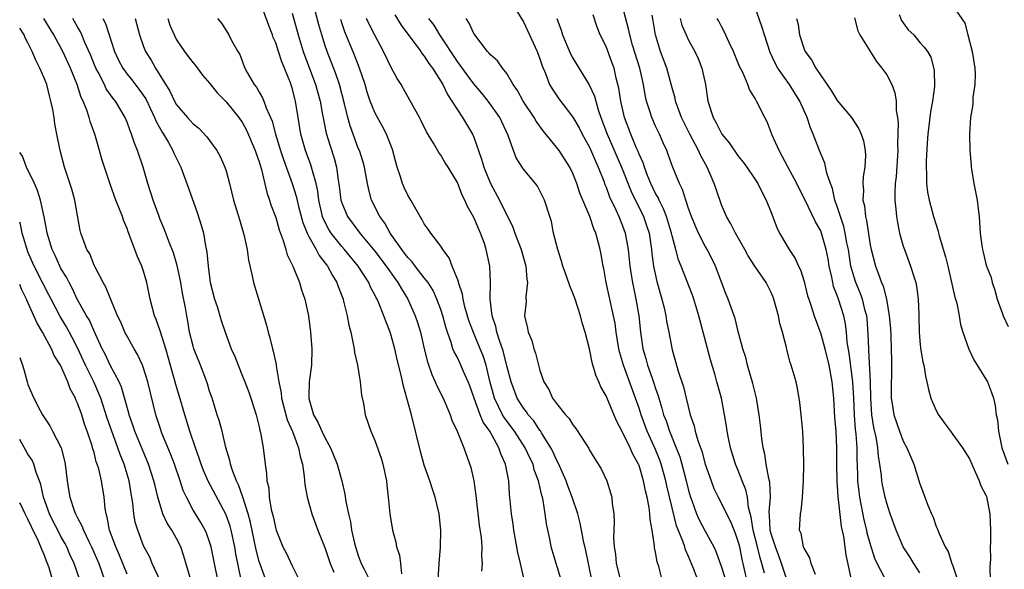
# Model space of a CAD drawing. Units: inches. Extents: x 2616000 to 2619000, y 1536000 to 1539000.
# Drawn here: x 2616000 to 2616119, y 1537306 to 1537373 of the extents above; entities that cross this region are included whole.
import ezdxf

# ---------------------------------------------------------------- set-up
doc = ezdxf.new("R2010")
doc.units = ezdxf.units.IN
doc.header["$MEASUREMENT"] = 0
doc.layers.add('LD26161536_2ft', color=122, linetype='Continuous')

msp = doc.modelspace()

# ---------------------------------------------------------------- linework, layer by layer
at = {"layer": 'LD26161536_2ft'}
for points, elevation in [([(2616059.35, 1537375.35), (2616060.84, 1537372.84), (2616061, 1537372.61), (2616062.67, 1537369), (2616063, 1537368.12), (2616063.26, 1537367.26), (2616063.67, 1537366.33), (2616064.16, 1537365), (2616064.47, 1537364.47), (2616065.27, 1537363.27), (2616067, 1537361.06), (2616067.75, 1537359.75), (2616068.11, 1537359), (2616069, 1537357.4), (2616069.71, 1537355.71), (2616070.05, 1537355), (2616070.72, 1537353.28), (2616070.87, 1537352.87), (2616071, 1537352.55), (2616071.41, 1537351.41), (2616072.17, 1537349.83), (2616072.54, 1537349), (2616073, 1537347.9), (2616073.34, 1537347), (2616073.7, 1537345), (2616073.89, 1537343), (2616074.06, 1537341.94), (2616074.19, 1537341), (2616074.62, 1537339), (2616074.96, 1537337), (2616075.16, 1537335), (2616075.45, 1537333), (2616075.81, 1537331.81), (2616076.03, 1537331), (2616076.58, 1537329.43), (2616076.81, 1537328.81), (2616077, 1537328.17), (2616077.31, 1537327.31), (2616077.38, 1537327), (2616077.78, 1537325.78), (2616077.98, 1537325), (2616078.27, 1537324.27), (2616078.68, 1537323), (2616079.5, 1537321), (2616079.92, 1537319.92), (2616080.19, 1537319), (2616080.72, 1537317), (2616081, 1537315.83), (2616081.24, 1537315), (2616081.39, 1537314.61), (2616081.95, 1537313), (2616082.27, 1537312.27), (2616083, 1537310.88), (2616084.05, 1537309), (2616084.35, 1537308.35), (2616085, 1537306.55), (2616085.46, 1537305)], 8810), ([(2616050.67, 1537305), (2616050.79, 1537307), (2616050.95, 1537308.95), (2616051.01, 1537311), (2616050.8, 1537313), (2616050.33, 1537315), (2616049.99, 1537315.99), (2616049.68, 1537317), (2616049, 1537318.9), (2616048.53, 1537320.53), (2616047.44, 1537325), (2616046.89, 1537327), (2616046.46, 1537328.46), (2616046.19, 1537329.81), (2616045.71, 1537331.71), (2616045.44, 1537333), (2616045, 1537334.58), (2616044.87, 1537335), (2616044.32, 1537336.32), (2616044.1, 1537337), (2616043.5, 1537338.5), (2616043.28, 1537339), (2616043.17, 1537339.17), (2616043, 1537339.53), (2616042.47, 1537340.47), (2616042.26, 1537341), (2616040.97, 1537343), (2616039.35, 1537345), (2616039, 1537345.39), (2616037.71, 1537347), (2616037.43, 1537347.43), (2616036.76, 1537348.76), (2616036.68, 1537349), (2616036.23, 1537351), (2616036.1, 1537352.1), (2616035.89, 1537353), (2616035.44, 1537354.56), (2616035.35, 1537355), (2616035.27, 1537355.27), (2616034.63, 1537357), (2616034.04, 1537359), (2616033.71, 1537361), (2616033.4, 1537363), (2616033.31, 1537363.31), (2616033, 1537364.56), (2616032.78, 1537365.22), (2616032.06, 1537367), (2616031.74, 1537367.74), (2616031.35, 1537369), (2616031, 1537370.05), (2616030.71, 1537370.71), (2616030.61, 1537371), (2616030.16, 1537372.16), (2616029.14, 1537375)], 8794), ([(2616061.08, 1537305), (2616060.64, 1537307), (2616060.31, 1537308.31), (2616060.21, 1537309), (2616059.84, 1537311), (2616059.75, 1537311.75), (2616059.55, 1537313), (2616059.37, 1537315), (2616059.33, 1537315.33), (2616059.22, 1537317), (2616058.83, 1537319), (2616058.25, 1537320.25), (2616058.03, 1537321), (2616056.92, 1537323), (2616056.11, 1537324.11), (2616055.77, 1537325), (2616055.04, 1537327), (2616055, 1537327.14), (2616054.52, 1537328.52), (2616054.32, 1537329), (2616053.75, 1537330.25), (2616053.44, 1537331), (2616053.29, 1537331.29), (2616053, 1537331.92), (2616052.61, 1537332.61), (2616052.47, 1537333), (2616052.26, 1537333.74), (2616051.79, 1537335), (2616051.59, 1537335.59), (2616051.24, 1537337), (2616051, 1537337.74), (2616050.53, 1537339), (2616050.05, 1537340.05), (2616049.45, 1537341), (2616049, 1537341.6), (2616047.9, 1537343), (2616047.52, 1537343.52), (2616047, 1537344.04), (2616046.59, 1537344.59), (2616046.26, 1537345), (2616044.86, 1537347), (2616044.22, 1537348.22), (2616043.63, 1537349), (2616042.61, 1537351), (2616042.26, 1537352.26), (2616042.1, 1537353), (2616041.91, 1537354.09), (2616041.74, 1537355), (2616041.58, 1537355.58), (2616041.13, 1537357), (2616041, 1537357.3), (2616040, 1537360), (2616039.72, 1537361), (2616039.34, 1537362.66), (2616038.73, 1537365), (2616038.3, 1537366.3), (2616037.23, 1537369), (2616037, 1537369.69), (2616036.58, 1537371), (2616036.23, 1537372.23), (2616035.51, 1537375)], 8798), ([(2616093, 1537304.67), (2616092.24, 1537307), (2616091.92, 1537307.92), (2616091.51, 1537309), (2616091, 1537310.56), (2616090.89, 1537311), (2616090.8, 1537312.8), (2616090.75, 1537313.25), (2616090.9, 1537315), (2616090.84, 1537316.84), (2616090.73, 1537317.27), (2616090.41, 1537319), (2616090.24, 1537320.24), (2616090.04, 1537321), (2616089.86, 1537322.14), (2616089.71, 1537323.71), (2616089.54, 1537325), (2616089.21, 1537327), (2616088.8, 1537328.8), (2616088.15, 1537331), (2616087.92, 1537331.92), (2616087.55, 1537333), (2616087, 1537335.08), (2616086.64, 1537336.64), (2616086.52, 1537337), (2616085.81, 1537339), (2616085.56, 1537339.56), (2616084.25, 1537343), (2616083.85, 1537343.85), (2616083.24, 1537345), (2616083, 1537345.4), (2616082.19, 1537347), (2616081.83, 1537347.83), (2616081.35, 1537349), (2616081, 1537349.99), (2616080.66, 1537351), (2616080.28, 1537352.28), (2616079.88, 1537353), (2616079.05, 1537355.05), (2616078.54, 1537356.54), (2616078.36, 1537357), (2616077.93, 1537357.93), (2616077.46, 1537359), (2616077.3, 1537359.3), (2616077, 1537359.97), (2616076.55, 1537361), (2616076.36, 1537361.64), (2616075.91, 1537363), (2616075.74, 1537363.74), (2616075.53, 1537365), (2616075.1, 1537367), (2616074.22, 1537369.78), (2616073.87, 1537371), (2616073.74, 1537371.74), (2616073, 1537374.51)], 8816), ([(2616109, 1537305.86), (2616108.26, 1537307), (2616107.78, 1537307.78), (2616107, 1537309.01), (2616106.13, 1537311), (2616105.41, 1537313), (2616105, 1537314.28), (2616104.82, 1537315), (2616104.5, 1537316.5), (2616104.41, 1537317), (2616104.36, 1537317.64), (2616104.16, 1537319), (2616103.99, 1537319.99), (2616103.92, 1537321), (2616103.7, 1537322.3), (2616103.44, 1537323.44), (2616103.2, 1537325), (2616103.08, 1537327), (2616103.03, 1537329), (2616102.83, 1537332.83), (2616102.81, 1537333), (2616102.76, 1537334.76), (2616102.62, 1537336.62), (2616102.57, 1537337), (2616102.4, 1537337.6), (2616102.05, 1537339), (2616101.78, 1537339.78), (2616101.25, 1537341), (2616101, 1537341.78), (2616100.66, 1537343), (2616100.35, 1537345), (2616100.17, 1537345.83), (2616099.97, 1537347), (2616099.79, 1537347.79), (2616099.38, 1537349), (2616099, 1537350.22), (2616098.72, 1537351), (2616098.41, 1537352.41), (2616098.17, 1537353), (2616097.73, 1537354.27), (2616097.49, 1537355.49), (2616096.86, 1537357), (2616096.1, 1537359), (2616095.75, 1537359.75), (2616095.35, 1537361), (2616094.46, 1537363), (2616093.21, 1537365), (2616091.81, 1537367), (2616091.52, 1537367.52), (2616090.89, 1537368.89), (2616090.19, 1537371), (2616089.92, 1537371.92), (2616089, 1537374.57)], 8824), ([(2616113, 1537374.52), (2616114.44, 1537372.44), (2616114.83, 1537371), (2616115.34, 1537369), (2616115.65, 1537367), (2616115.7, 1537366.3), (2616115.67, 1537365), (2616115.41, 1537363.41), (2616115.41, 1537362.59), (2616115.12, 1537361), (2616115.02, 1537358.98), (2616115.07, 1537357), (2616115.22, 1537355.22), (2616115.22, 1537355), (2616115.25, 1537354.75), (2616115.54, 1537353), (2616115.93, 1537351), (2616116.07, 1537349.93), (2616116.18, 1537349), (2616116.32, 1537347), (2616116.5, 1537345.5), (2616116.59, 1537345), (2616116.69, 1537344.69), (2616117, 1537343.3), (2616117.09, 1537343), (2616117.64, 1537341.64), (2616117.76, 1537341), (2616118.1, 1537340.1), (2616118.37, 1537339), (2616119, 1537337.23), (2616119.09, 1537337), (2616119.7, 1537335.7)], 8832), ([(2616026.81, 1537305), (2616026.17, 1537308.17), (2616026.04, 1537309), (2616025.61, 1537311), (2616025.49, 1537311.49), (2616024.97, 1537312.97), (2616022.86, 1537316.86), (2616022.26, 1537318.26), (2616021.97, 1537319), (2616021.74, 1537319.74), (2616021.27, 1537321), (2616020.62, 1537323), (2616020, 1537325), (2616019.33, 1537327.33), (2616019, 1537328.4), (2616017.99, 1537331.99), (2616017.68, 1537333), (2616017, 1537335.16), (2616016.53, 1537336.53), (2616016.32, 1537337), (2616016.08, 1537337.92), (2616015.82, 1537339), (2616015.41, 1537341), (2616015, 1537342.39), (2616014.79, 1537343), (2616014.23, 1537344.23), (2616013.35, 1537346.65), (2616013.15, 1537347.15), (2616013, 1537347.58), (2616012.58, 1537348.58), (2616012.44, 1537349), (2616011.66, 1537351), (2616010.94, 1537352.94), (2616009.94, 1537355.94), (2616009.68, 1537357), (2616009.1, 1537359), (2616008.53, 1537360.53), (2616008.41, 1537361), (2616008.12, 1537361.88), (2616007.67, 1537363), (2616007.44, 1537363.44), (2616006.97, 1537365), (2616006.38, 1537366.38), (2616006.16, 1537367), (2616005.22, 1537369), (2616004.15, 1537371), (2616002.92, 1537373)], 8782), ([(2616029.8, 1537305), (2616029, 1537307.21), (2616028.62, 1537308.62), (2616027.94, 1537311.94), (2616027.66, 1537313), (2616027.02, 1537315.02), (2616026.5, 1537316.5), (2616026.24, 1537317), (2616025.77, 1537318.23), (2616025.54, 1537319), (2616025.46, 1537319.46), (2616024.97, 1537321.03), (2616024.5, 1537323), (2616024.2, 1537324.2), (2616023.92, 1537325), (2616023.3, 1537327), (2616023, 1537327.87), (2616022.74, 1537328.74), (2616022.66, 1537329), (2616021.89, 1537331), (2616021.09, 1537333), (2616021, 1537333.29), (2616020.57, 1537335), (2616020.35, 1537336.35), (2616020.22, 1537337), (2616020.06, 1537337.94), (2616019.73, 1537339.73), (2616019.52, 1537341), (2616019.08, 1537343.08), (2616018.63, 1537344.63), (2616018.11, 1537345.89), (2616017.51, 1537347.51), (2616017, 1537348.67), (2616016.87, 1537349), (2616016.15, 1537351), (2616015.51, 1537353), (2616014.94, 1537355), (2616014.28, 1537357), (2616013.9, 1537357.9), (2616013.55, 1537359), (2616013.37, 1537359.37), (2616013, 1537360.44), (2616012.77, 1537361), (2616011.6, 1537363), (2616011.32, 1537363.32), (2616010.49, 1537364.49), (2616010.26, 1537365), (2616009.5, 1537366.5), (2616009.22, 1537367), (2616008.58, 1537368.58), (2616007.89, 1537370.11), (2616007.53, 1537371), (2616007.37, 1537371.37), (2616007, 1537371.99), (2616006.64, 1537372.64), (2616006.42, 1537373)], 8784), ([(2616010.08, 1537373), (2616010.39, 1537372.39), (2616011.5, 1537369), (2616011.97, 1537367.97), (2616012.47, 1537367), (2616013, 1537366.27), (2616013.58, 1537365.58), (2616014.44, 1537364.44), (2616015.26, 1537363.26), (2616016.34, 1537361), (2616016.52, 1537360.52), (2616017.24, 1537359.24), (2616017.41, 1537359), (2616018.02, 1537357.98), (2616018.56, 1537357), (2616018.68, 1537356.68), (2616019.52, 1537355), (2616020.46, 1537352.46), (2616021.51, 1537349.51), (2616021.98, 1537347.98), (2616022.26, 1537347), (2616022.52, 1537345.48), (2616022.68, 1537344.68), (2616022.81, 1537343), (2616023.07, 1537341), (2616023.6, 1537339), (2616023.9, 1537338.1), (2616024.41, 1537336.41), (2616024.88, 1537335), (2616025.61, 1537333), (2616026.04, 1537332.04), (2616026.44, 1537331), (2616027, 1537329.69), (2616027.28, 1537329), (2616027.75, 1537327.75), (2616028.01, 1537327), (2616028.63, 1537325), (2616029, 1537323.52), (2616029.09, 1537323.09), (2616029.16, 1537322.84), (2616029.47, 1537321), (2616029.73, 1537319), (2616029.9, 1537317.9), (2616029.93, 1537317), (2616030.15, 1537316.15), (2616030.22, 1537315), (2616030.47, 1537313.53), (2616030.69, 1537312.69), (2616031, 1537311.17), (2616031.05, 1537311), (2616031.88, 1537309), (2616032.27, 1537308.27), (2616033, 1537306.7), (2616033.86, 1537305)], 8786), ([(2616014, 1537373), (2616014.5, 1537371), (2616015, 1537369.59), (2616015.24, 1537369), (2616015.93, 1537367.93), (2616016.44, 1537367), (2616018.19, 1537364.19), (2616018.73, 1537363), (2616019, 1537362.52), (2616020.32, 1537361), (2616020.66, 1537360.66), (2616021, 1537360.25), (2616021.7, 1537359.7), (2616022.68, 1537358.68), (2616023, 1537358.21), (2616023.89, 1537357), (2616024.28, 1537356.28), (2616024.86, 1537355), (2616025, 1537354.54), (2616025.41, 1537353), (2616025.9, 1537351), (2616026.63, 1537348.63), (2616027.15, 1537346.85), (2616027.54, 1537345), (2616027.72, 1537343.72), (2616028.17, 1537341.83), (2616028.33, 1537341), (2616029.87, 1537335.87), (2616030.08, 1537335), (2616030.3, 1537334.3), (2616030.6, 1537333), (2616030.7, 1537332.7), (2616031.07, 1537331.07), (2616031.07, 1537330.93), (2616031.39, 1537329), (2616031.66, 1537327.66), (2616031.7, 1537327), (2616032.39, 1537324.39), (2616033.04, 1537322.96), (2616033.77, 1537321), (2616033.96, 1537319.96), (2616034.24, 1537319), (2616034.46, 1537317.54), (2616034.54, 1537316.54), (2616034.83, 1537315), (2616035.39, 1537313), (2616036.12, 1537311), (2616037, 1537308.8), (2616037.6, 1537307), (2616038.05, 1537305.95)], 8788), ([(2616017.93, 1537373), (2616018.19, 1537372.19), (2616018.69, 1537371), (2616019, 1537370.43), (2616019.97, 1537369), (2616020.4, 1537368.4), (2616021, 1537367.62), (2616021.29, 1537367.29), (2616022.13, 1537366.13), (2616023, 1537365.16), (2616023.94, 1537363.94), (2616025, 1537362.92), (2616026.55, 1537361), (2616027, 1537360.35), (2616027.48, 1537359.48), (2616028.53, 1537357), (2616028.64, 1537356.64), (2616029, 1537355.64), (2616029.28, 1537354.72), (2616029.92, 1537351.92), (2616030.26, 1537351), (2616030.42, 1537350.42), (2616031, 1537348.88), (2616031.41, 1537347.41), (2616031.91, 1537346.09), (2616032.23, 1537345), (2616032.39, 1537344.39), (2616033.1, 1537342.9), (2616033.88, 1537341), (2616034.14, 1537340.14), (2616034.53, 1537339), (2616034.97, 1537336.97), (2616035.21, 1537335), (2616035.36, 1537333), (2616035.33, 1537331), (2616035.07, 1537329), (2616035, 1537327.3), (2616035, 1537326.96), (2616035.59, 1537325), (2616036.12, 1537324.12), (2616036.6, 1537323), (2616037, 1537322.15), (2616037.64, 1537321), (2616038.45, 1537319), (2616038.56, 1537318.56), (2616039.02, 1537317), (2616039.39, 1537315.39), (2616039.49, 1537314.51), (2616039.8, 1537313), (2616040.04, 1537312.04), (2616040.2, 1537311), (2616040.55, 1537309.45), (2616040.67, 1537309), (2616041, 1537307.94), (2616041.35, 1537307), (2616041.7, 1537306.3), (2616042.37, 1537305)], 8790), ([(2616023.96, 1537373), (2616024.42, 1537372.42), (2616025, 1537371.54), (2616025.32, 1537371), (2616025.66, 1537370.34), (2616026.41, 1537369), (2616026.64, 1537368.64), (2616027.18, 1537367.18), (2616027.25, 1537367), (2616027.53, 1537366.47), (2616028.38, 1537365), (2616028.67, 1537364.67), (2616029, 1537364.06), (2616029.4, 1537363.4), (2616029.55, 1537363), (2616029.83, 1537362.17), (2616030.56, 1537360.56), (2616030.96, 1537359), (2616031.58, 1537357), (2616031.93, 1537355.93), (2616032.98, 1537353.02), (2616033.48, 1537351.48), (2616033.78, 1537350.22), (2616034.3, 1537348.3), (2616034.8, 1537347), (2616035, 1537346.6), (2616035.89, 1537345), (2616036.27, 1537344.27), (2616037, 1537343.37), (2616037.15, 1537343.15), (2616037.28, 1537343), (2616037.86, 1537341.86), (2616038.41, 1537341), (2616038.55, 1537340.55), (2616039, 1537339.42), (2616039.16, 1537339), (2616039.23, 1537338.77), (2616039.65, 1537337), (2616039.84, 1537335.84), (2616040.08, 1537335), (2616040.4, 1537333.6), (2616040.5, 1537333), (2616040.54, 1537332.54), (2616040.89, 1537331), (2616041.22, 1537329), (2616041.39, 1537327.39), (2616041.62, 1537326.38), (2616041.83, 1537325), (2616042.51, 1537323), (2616043, 1537321.9), (2616043.76, 1537319.76), (2616043.99, 1537319), (2616044.42, 1537317), (2616044.46, 1537316.46), (2616044.64, 1537315), (2616044.81, 1537313), (2616045.13, 1537311), (2616045.56, 1537309.56), (2616045.64, 1537309), (2616046, 1537308), (2616046.13, 1537307), (2616046.25, 1537305.75)], 8792), ([(2616033, 1537373.65), (2616033.71, 1537371), (2616034.34, 1537369), (2616035.83, 1537365), (2616036.37, 1537363), (2616036.68, 1537361.32), (2616036.77, 1537360.77), (2616037.12, 1537359.12), (2616037.59, 1537357.59), (2616038.08, 1537356.08), (2616038.36, 1537355), (2616038.57, 1537353.43), (2616038.7, 1537352.7), (2616038.89, 1537351), (2616039, 1537350.66), (2616039.68, 1537349), (2616041.2, 1537347), (2616043, 1537344.82), (2616044.38, 1537343), (2616045.46, 1537341.46), (2616045.81, 1537341), (2616046.24, 1537340.24), (2616047.01, 1537339), (2616047.91, 1537337), (2616048.18, 1537336.18), (2616048.53, 1537335), (2616048.99, 1537332.99), (2616049.39, 1537331.39), (2616049.89, 1537329.89), (2616050.33, 1537329), (2616050.51, 1537328.51), (2616051.29, 1537327), (2616051.54, 1537326.46), (2616052.14, 1537325), (2616052.34, 1537324.34), (2616052.98, 1537323), (2616053.78, 1537321), (2616054.63, 1537318.63), (2616054.99, 1537316.99), (2616055.23, 1537315.23), (2616055.63, 1537311.63), (2616055.88, 1537310.12), (2616055.96, 1537309), (2616055.93, 1537307.93), (2616056, 1537307), (2616055.93, 1537306.07)], 8796), ([(2616069.27, 1537305), (2616068.54, 1537308.54), (2616068.27, 1537309.73), (2616067.87, 1537311.87), (2616067.57, 1537313), (2616066.92, 1537315), (2616066.39, 1537316.39), (2616066.17, 1537317), (2616065.19, 1537319.19), (2616065, 1537319.52), (2616064.55, 1537320.55), (2616064.32, 1537321), (2616063.19, 1537322.81), (2616063.05, 1537323.05), (2616063, 1537323.11), (2616062.25, 1537324.25), (2616061.58, 1537325), (2616061.36, 1537325.36), (2616061, 1537325.8), (2616060.25, 1537327), (2616059.5, 1537329), (2616059, 1537330.94), (2616058.6, 1537332.6), (2616058.47, 1537333), (2616058.14, 1537333.86), (2616057.79, 1537335), (2616057.67, 1537335.67), (2616057.2, 1537337), (2616056.96, 1537339), (2616057, 1537341), (2616056.93, 1537343), (2616056.5, 1537345), (2616056.27, 1537345.73), (2616055.81, 1537347), (2616055.55, 1537347.55), (2616055, 1537348.91), (2616054.24, 1537350.24), (2616053.92, 1537351), (2616053.6, 1537351.6), (2616053, 1537353.14), (2616051.87, 1537355), (2616051.53, 1537355.53), (2616051, 1537356.45), (2616050.75, 1537356.75), (2616050.12, 1537357.88), (2616049.25, 1537359.25), (2616048.61, 1537360.61), (2616048.4, 1537361), (2616046.49, 1537364.49), (2616046.18, 1537365), (2616045.71, 1537365.71), (2616045, 1537367.07), (2616044.07, 1537369), (2616043, 1537370.96), (2616042.31, 1537372.31), (2616042.01, 1537373)], 8802), ([(2616045.43, 1537373.43), (2616046.19, 1537372.19), (2616048.56, 1537369), (2616048.72, 1537368.72), (2616049, 1537368.42), (2616049.56, 1537367.56), (2616049.99, 1537367), (2616051.24, 1537365), (2616051.79, 1537363.79), (2616052.34, 1537363), (2616053, 1537361.93), (2616053.64, 1537361), (2616054.83, 1537359), (2616055, 1537358.62), (2616055.94, 1537355.94), (2616056.2, 1537355), (2616057, 1537353), (2616058.09, 1537351), (2616059.71, 1537347.71), (2616059.96, 1537347), (2616060.72, 1537345), (2616061.31, 1537343), (2616061.42, 1537341.42), (2616061.49, 1537341), (2616061.29, 1537339.29), (2616061.33, 1537338.67), (2616061.15, 1537337), (2616061.48, 1537335.48), (2616061.56, 1537335), (2616062.01, 1537334.01), (2616062.25, 1537333), (2616062.46, 1537332.46), (2616062.81, 1537331), (2616063, 1537330.34), (2616063.48, 1537329), (2616064.06, 1537328.06), (2616064.54, 1537327), (2616065, 1537326.36), (2616066.11, 1537325), (2616066.55, 1537324.55), (2616067, 1537323.76), (2616067.34, 1537323.34), (2616068.54, 1537321.46), (2616068.91, 1537320.91), (2616069, 1537320.72), (2616069.65, 1537319.65), (2616070.43, 1537318.43), (2616071.11, 1537317), (2616071.56, 1537315.56), (2616071.7, 1537315), (2616071.75, 1537314.25), (2616071.93, 1537313), (2616072, 1537312), (2616071.9, 1537310.1), (2616071.98, 1537309), (2616072.13, 1537308.13), (2616072.24, 1537307), (2616072.78, 1537304.78)], 8804), ([(2616077.82, 1537305), (2616077.38, 1537306.62), (2616077.19, 1537307.19), (2616077, 1537308.35), (2616076.88, 1537308.88), (2616076.87, 1537309.13), (2616076.59, 1537311), (2616076.33, 1537312.33), (2616076.32, 1537313), (2616076.24, 1537313.76), (2616075.97, 1537315), (2616075.77, 1537315.77), (2616075.55, 1537317), (2616075, 1537318.87), (2616074.95, 1537319), (2616074.24, 1537320.24), (2616073.91, 1537321), (2616073, 1537322.91), (2616072.28, 1537324.28), (2616071.09, 1537327.09), (2616071, 1537327.31), (2616070.39, 1537328.39), (2616070.13, 1537329), (2616069.78, 1537329.78), (2616069.33, 1537331.33), (2616069, 1537332.99), (2616068.47, 1537335), (2616068.12, 1537336.12), (2616067.92, 1537337), (2616067.27, 1537339), (2616067, 1537339.73), (2616066.6, 1537340.6), (2616066.21, 1537341.79), (2616065.77, 1537343), (2616065.6, 1537343.6), (2616065.15, 1537345), (2616064.66, 1537347), (2616064.39, 1537348.39), (2616064.21, 1537349), (2616063.57, 1537351), (2616063, 1537352.14), (2616062.7, 1537352.7), (2616062.47, 1537353), (2616061, 1537354.76), (2616060.83, 1537355), (2616060.13, 1537356.13), (2616059.78, 1537357), (2616059.16, 1537358.84), (2616058.15, 1537361), (2616056.72, 1537363), (2616055.95, 1537363.95), (2616055, 1537365.07), (2616054.17, 1537366.17), (2616053.35, 1537367.35), (2616053, 1537367.8), (2616050.89, 1537371), (2616050.18, 1537372.18), (2616049.56, 1537373)], 8806), ([(2616082.12, 1537305), (2616081.61, 1537306.39), (2616081, 1537307.84), (2616080.64, 1537308.64), (2616080.54, 1537309), (2616080.32, 1537309.68), (2616079.55, 1537311.55), (2616079, 1537313.73), (2616078.37, 1537316.37), (2616078.25, 1537317), (2616077.69, 1537319), (2616077.51, 1537319.51), (2616077, 1537320.79), (2616075.98, 1537323), (2616075.24, 1537325), (2616075, 1537325.8), (2616074.59, 1537327), (2616073.1, 1537331), (2616072.64, 1537332.64), (2616072.56, 1537333), (2616072.24, 1537335), (2616072.09, 1537336.09), (2616071.91, 1537337), (2616071.03, 1537341), (2616070.72, 1537342.72), (2616070.65, 1537343), (2616070.42, 1537344.42), (2616070.3, 1537345), (2616070.07, 1537345.93), (2616069.77, 1537347), (2616069.52, 1537347.52), (2616069.03, 1537349), (2616068.19, 1537351), (2616067.85, 1537351.85), (2616067.48, 1537353), (2616067, 1537354.23), (2616066.62, 1537355), (2616065.32, 1537357), (2616065, 1537357.43), (2616063.4, 1537359.4), (2616062.55, 1537360.55), (2616062.3, 1537361), (2616060.98, 1537363), (2616060.28, 1537364.28), (2616059.77, 1537365), (2616059, 1537366.32), (2616058.46, 1537367), (2616057.86, 1537367.86), (2616057, 1537368.6), (2616056.83, 1537368.83), (2616056.65, 1537369), (2616055.11, 1537371), (2616055, 1537371.17), (2616054.43, 1537372.43), (2616054.05, 1537373)], 8808), ([(2616065.04, 1537373), (2616065.57, 1537371.57), (2616065.73, 1537371), (2616066.72, 1537368.72), (2616067, 1537368.2), (2616068.98, 1537364.98), (2616069.6, 1537363.6), (2616069.75, 1537363), (2616070.06, 1537361.94), (2616070.39, 1537361), (2616071.14, 1537359), (2616072.88, 1537355), (2616074.05, 1537352.05), (2616075.54, 1537349), (2616075.92, 1537347.92), (2616076.21, 1537347), (2616076.51, 1537345), (2616076.55, 1537344.55), (2616076.75, 1537343), (2616077.14, 1537341.14), (2616077.58, 1537339.58), (2616077.78, 1537339), (2616078.05, 1537337.95), (2616078.26, 1537337), (2616078.34, 1537336.34), (2616078.61, 1537335), (2616079, 1537332.87), (2616079.43, 1537331.43), (2616079.73, 1537330.27), (2616080.37, 1537328.37), (2616080.69, 1537327), (2616081.2, 1537325), (2616081.67, 1537323.67), (2616081.81, 1537323), (2616082.12, 1537321.88), (2616082.59, 1537320.59), (2616083.01, 1537319), (2616083.72, 1537317), (2616084.07, 1537316.07), (2616084.59, 1537315), (2616085, 1537314.24), (2616085.61, 1537313), (2616086.08, 1537312.08), (2616086.64, 1537310.64), (2616087, 1537309.57), (2616087.15, 1537309), (2616087.45, 1537307.45), (2616087.57, 1537307), (2616088.03, 1537305)], 8812), ([(2616090.19, 1537305.81), (2616089.87, 1537307), (2616089.66, 1537307.66), (2616089.35, 1537309), (2616088.83, 1537311), (2616088.58, 1537312.58), (2616088.25, 1537313.75), (2616088.12, 1537315), (2616087.92, 1537315.92), (2616087.48, 1537317), (2616087, 1537318.23), (2616086.67, 1537319), (2616086.08, 1537321), (2616085.83, 1537322.17), (2616085.68, 1537323), (2616085.6, 1537323.6), (2616085.36, 1537325), (2616084.98, 1537327), (2616084.44, 1537329), (2616084.22, 1537329.78), (2616083.65, 1537331.65), (2616082.24, 1537337), (2616081.63, 1537339), (2616081.48, 1537339.48), (2616080.09, 1537343), (2616079.77, 1537343.77), (2616079.46, 1537345), (2616079, 1537346.67), (2616078.93, 1537347), (2616078.32, 1537349), (2616077.96, 1537349.96), (2616077.42, 1537351), (2616077.3, 1537351.3), (2616077, 1537351.8), (2616076.43, 1537353), (2616076.03, 1537353.97), (2616075.65, 1537355), (2616075.5, 1537355.5), (2616075, 1537356.58), (2616074.89, 1537356.89), (2616074.7, 1537357.3), (2616074, 1537359), (2616073.25, 1537361), (2616072.78, 1537363), (2616072.55, 1537364.55), (2616072.24, 1537365.76), (2616071.97, 1537367), (2616071.72, 1537367.72), (2616071, 1537369.62), (2616070.31, 1537371), (2616069.94, 1537371.94), (2616069.43, 1537373.43)], 8814), ([(2616096.35, 1537305.65), (2616095.85, 1537307), (2616095.68, 1537307.68), (2616095, 1537308.82), (2616094.93, 1537309), (2616094.63, 1537310.63), (2616094.44, 1537311), (2616094.54, 1537313), (2616094.63, 1537313.37), (2616094.81, 1537315), (2616094.93, 1537317), (2616094.96, 1537318.96), (2616094.93, 1537320.93), (2616094.82, 1537323), (2616094.65, 1537325), (2616094.49, 1537326.49), (2616094.41, 1537327), (2616094.19, 1537328.19), (2616094.01, 1537329), (2616093.44, 1537331), (2616093.32, 1537331.32), (2616092.91, 1537332.91), (2616092.86, 1537333.14), (2616092.37, 1537335), (2616092.04, 1537336.04), (2616091.88, 1537337), (2616091.34, 1537339), (2616091.26, 1537339.26), (2616091, 1537339.82), (2616090.38, 1537341), (2616089.01, 1537343.01), (2616088.23, 1537344.23), (2616087.82, 1537345), (2616086.69, 1537347), (2616086.12, 1537348.12), (2616085.6, 1537349), (2616085, 1537350.41), (2616084.32, 1537352.32), (2616084.11, 1537353), (2616083.25, 1537355), (2616082.44, 1537356.44), (2616082.21, 1537357), (2616081.14, 1537359), (2616080.16, 1537361), (2616079.66, 1537362.34), (2616079.43, 1537363), (2616079.36, 1537363.36), (2616079, 1537364.6), (2616078.35, 1537367), (2616077.61, 1537369), (2616076.98, 1537371), (2616076.72, 1537372.72), (2616076.59, 1537373.41)], 8818), ([(2616079.97, 1537373), (2616080.19, 1537372.19), (2616080.7, 1537371), (2616081, 1537370.38), (2616081.76, 1537369), (2616082.16, 1537368.16), (2616082.62, 1537367), (2616083.04, 1537365), (2616083.34, 1537363), (2616083.97, 1537361), (2616084.35, 1537360.35), (2616085.02, 1537359), (2616085.93, 1537357.93), (2616087, 1537356.34), (2616087.6, 1537355.6), (2616088.05, 1537355), (2616089, 1537353.6), (2616089.39, 1537353), (2616089.91, 1537351.91), (2616090.4, 1537351), (2616091, 1537349.48), (2616091.68, 1537347.68), (2616092.02, 1537347), (2616093.16, 1537345), (2616093.91, 1537343.91), (2616094.31, 1537343), (2616094.56, 1537342.56), (2616095, 1537341.13), (2616095.42, 1537339.42), (2616095.55, 1537339), (2616095.85, 1537338.15), (2616096.21, 1537337), (2616097, 1537334.8), (2616097.49, 1537333), (2616097.98, 1537331), (2616098.34, 1537329), (2616098.53, 1537327), (2616098.68, 1537324.68), (2616098.82, 1537323), (2616098.92, 1537321), (2616098.91, 1537319), (2616098.94, 1537316.94), (2616099, 1537316.33), (2616099.08, 1537315.08), (2616099.48, 1537311.48), (2616099.74, 1537310.26), (2616100.04, 1537308.04), (2616100.69, 1537305)], 8820), ([(2616104.72, 1537305.28), (2616103.85, 1537307), (2616103.57, 1537307.57), (2616103, 1537309.4), (2616102.64, 1537310.64), (2616102.57, 1537311), (2616102.26, 1537312.26), (2616101.75, 1537315), (2616101.65, 1537315.65), (2616101.51, 1537317), (2616101.48, 1537317.48), (2616101.44, 1537319), (2616101.41, 1537319.41), (2616101.41, 1537321), (2616101.31, 1537322.69), (2616101.23, 1537323.23), (2616101.1, 1537325), (2616101.01, 1537327.01), (2616100.89, 1537329), (2616100.45, 1537332.45), (2616100.22, 1537333.78), (2616100.12, 1537335), (2616100, 1537336), (2616099.8, 1537337), (2616099.16, 1537339), (2616099, 1537339.46), (2616098.55, 1537340.55), (2616098.45, 1537341), (2616098.33, 1537341.67), (2616098.03, 1537343), (2616097.89, 1537343.89), (2616097.68, 1537345), (2616097.1, 1537347), (2616097, 1537347.26), (2616096.37, 1537348.37), (2616095.09, 1537351.09), (2616094.39, 1537352.39), (2616094.11, 1537353), (2616093.06, 1537354.94), (2616092.34, 1537356.34), (2616091.95, 1537357), (2616091.12, 1537358.88), (2616090.5, 1537360.5), (2616090.22, 1537361), (2616089.24, 1537363), (2616089.13, 1537363.13), (2616089, 1537363.42), (2616088.38, 1537364.38), (2616088.18, 1537365), (2616087.56, 1537366.44), (2616087.18, 1537367.18), (2616086.45, 1537369), (2616085.93, 1537370.07), (2616085.36, 1537371.36), (2616085, 1537372.02), (2616084.68, 1537372.68), (2616084.48, 1537373)], 8822), ([(2616094.07, 1537373), (2616094.26, 1537372.26), (2616094.45, 1537371), (2616095, 1537369.29), (2616095.11, 1537369), (2616095.91, 1537367.91), (2616096.4, 1537367), (2616097, 1537366.1), (2616098.28, 1537364.28), (2616099, 1537363.07), (2616100.71, 1537361), (2616101.63, 1537359.63), (2616101.89, 1537359), (2616102.17, 1537358.17), (2616102.39, 1537357), (2616102.42, 1537356.42), (2616102.35, 1537355), (2616102.15, 1537353.85), (2616102.12, 1537353), (2616102.17, 1537352.17), (2616102.1, 1537351), (2616102.29, 1537350.29), (2616102.41, 1537349), (2616102.54, 1537348.54), (2616103, 1537345.6), (2616103.12, 1537345), (2616103.65, 1537343), (2616103.98, 1537342.02), (2616104.38, 1537341), (2616104.57, 1537340.57), (2616104.95, 1537339), (2616105.3, 1537337), (2616105.44, 1537335.44), (2616105.49, 1537334.51), (2616105.55, 1537333), (2616105.56, 1537331.56), (2616105.58, 1537331), (2616105.53, 1537327.53), (2616105.55, 1537327), (2616105.67, 1537326.33), (2616105.86, 1537325), (2616106.55, 1537323), (2616107, 1537321.78), (2616107.43, 1537321), (2616108.27, 1537319), (2616109, 1537316.62), (2616109.46, 1537315.46), (2616109.61, 1537315), (2616109.97, 1537314.03), (2616110.4, 1537313), (2616110.6, 1537312.6), (2616111, 1537311.45), (2616111.15, 1537311.15), (2616111.3, 1537310.7), (2616112.06, 1537309), (2616112.42, 1537308.42), (2616112.88, 1537307), (2616113, 1537306.7), (2616113.58, 1537305)], 8826), ([(2616101.08, 1537373.08), (2616101.51, 1537371.51), (2616101.73, 1537371), (2616103.77, 1537367.77), (2616104.41, 1537367), (2616105, 1537366.17), (2616105.62, 1537365), (2616105.98, 1537363.98), (2616106.15, 1537363), (2616106.15, 1537361.85), (2616106.29, 1537361), (2616106.37, 1537360.37), (2616106.28, 1537357.72), (2616106.32, 1537357), (2616106.13, 1537353.87), (2616106.02, 1537353), (2616105.96, 1537351.96), (2616105.96, 1537351), (2616106.1, 1537349.9), (2616106.16, 1537349), (2616106.28, 1537348.28), (2616106.56, 1537347), (2616107, 1537345.42), (2616107.13, 1537345), (2616107.88, 1537343), (2616108.26, 1537341.74), (2616108.5, 1537341), (2616108.59, 1537340.59), (2616108.82, 1537339), (2616108.87, 1537337.13), (2616108.89, 1537336.89), (2616108.91, 1537335), (2616109, 1537333.97), (2616109.09, 1537333.09), (2616109.38, 1537331.38), (2616109.48, 1537331), (2616109.68, 1537329.68), (2616109.86, 1537329), (2616110.05, 1537328.05), (2616110.35, 1537327), (2616110.53, 1537326.53), (2616111, 1537325.51), (2616111.27, 1537325), (2616111.98, 1537323.98), (2616112.7, 1537323), (2616113, 1537322.62), (2616114.15, 1537321), (2616115, 1537319.64), (2616115.28, 1537319), (2616115.56, 1537318.44), (2616116.2, 1537317), (2616116.4, 1537316.4), (2616117, 1537315.26), (2616117.1, 1537315), (2616117.13, 1537314.87), (2616117.49, 1537313), (2616117.55, 1537311), (2616117.55, 1537309.55), (2616117.52, 1537309), (2616117.55, 1537307.55), (2616117.49, 1537306.51), (2616117.53, 1537305)], 8828), ([(2616106.52, 1537373.48), (2616106.77, 1537372.77), (2616107.61, 1537371.61), (2616108.27, 1537371), (2616109, 1537370.11), (2616109.54, 1537369.54), (2616109.93, 1537369), (2616110.32, 1537368.32), (2616110.75, 1537366.75), (2616110.77, 1537364.77), (2616110.54, 1537363), (2616110.31, 1537361.69), (2616109.99, 1537359), (2616109.89, 1537357.89), (2616109.75, 1537355.75), (2616109.75, 1537355), (2616109.82, 1537354.18), (2616109.82, 1537353), (2616109.95, 1537351.95), (2616110.14, 1537351), (2616110.66, 1537349), (2616111.22, 1537347.22), (2616111.26, 1537347), (2616111.34, 1537346.66), (2616112.11, 1537344.11), (2616112.39, 1537343), (2616113.26, 1537339.26), (2616113.47, 1537338.53), (2616113.78, 1537337), (2616113.93, 1537335.93), (2616114.22, 1537335), (2616114.95, 1537332.95), (2616115.57, 1537331.57), (2616115.95, 1537331), (2616117, 1537329.32), (2616117.18, 1537329), (2616117.7, 1537327.7), (2616117.92, 1537327), (2616118.14, 1537326.14), (2616118.26, 1537325), (2616118.4, 1537324.4), (2616118.51, 1537323), (2616118.92, 1537321), (2616119.67, 1537319)], 8830), ([(2616024, 1537305), (2616023.58, 1537307), (2616023.19, 1537309), (2616023, 1537309.61), (2616022.64, 1537310.64), (2616022.47, 1537311), (2616021.94, 1537311.94), (2616021.27, 1537313), (2616021, 1537313.45), (2616020.18, 1537315), (2616019.81, 1537315.81), (2616019.44, 1537317), (2616018.73, 1537319), (2616018.26, 1537320.26), (2616017.22, 1537322.78), (2616017, 1537323.42), (2616016.62, 1537324.62), (2616016.48, 1537325), (2616015.52, 1537329), (2616015, 1537330.64), (2616014.86, 1537331), (2616014.28, 1537332.28), (2616013.85, 1537333), (2616013.55, 1537333.55), (2616013, 1537334.5), (2616012.74, 1537335), (2616012.23, 1537336.23), (2616011.86, 1537337), (2616011.04, 1537338.96), (2616010.45, 1537340.45), (2616010.11, 1537341), (2616009.12, 1537342.88), (2616009, 1537343.13), (2616008.48, 1537344.48), (2616008.15, 1537345), (2616007.64, 1537346.36), (2616007.42, 1537347), (2616007.33, 1537347.33), (2616007, 1537349.13), (2616006.68, 1537351), (2616006.32, 1537352.32), (2616005.43, 1537355), (2616004.9, 1537357), (2616004.51, 1537359), (2616004.24, 1537360.24), (2616004.17, 1537361), (2616004.02, 1537361.98), (2616003.79, 1537363), (2616003.62, 1537363.62), (2616003.28, 1537365), (2616003, 1537365.7), (2616002.45, 1537367), (2616001.94, 1537367.94), (2616001.51, 1537369), (2616001, 1537370.04), (2616000.66, 1537370.66), (2616000.53, 1537371), (2616000, 1537371.81)], 8780), ([(2616065.58, 1537305), (2616064.96, 1537307), (2616064.37, 1537309), (2616064.22, 1537309.78), (2616063.78, 1537311.78), (2616063.63, 1537313), (2616063.39, 1537314.61), (2616063.3, 1537315), (2616063.22, 1537315.22), (2616063, 1537316.25), (2616062.85, 1537316.85), (2616062.83, 1537317), (2616062.32, 1537318.32), (2616062.16, 1537319), (2616061.78, 1537319.78), (2616061.23, 1537321), (2616059.92, 1537323), (2616058.66, 1537324.66), (2616058.47, 1537325), (2616058, 1537326), (2616057.49, 1537327), (2616056.95, 1537329.05), (2616056.48, 1537331), (2616056.12, 1537332.12), (2616055.76, 1537333), (2616054.95, 1537334.95), (2616054.4, 1537336.4), (2616053.92, 1537338.08), (2616053.69, 1537339), (2616053.61, 1537339.61), (2616053.13, 1537341), (2616053.12, 1537341.12), (2616052.38, 1537343), (2616052.02, 1537344.02), (2616051.26, 1537345), (2616051, 1537345.41), (2616049.77, 1537347), (2616049.47, 1537347.47), (2616049, 1537348.11), (2616048.7, 1537348.7), (2616048.5, 1537349), (2616047.36, 1537351), (2616047, 1537351.58), (2616046.54, 1537352.54), (2616046.36, 1537353), (2616046.08, 1537353.92), (2616045.7, 1537355), (2616045.14, 1537357.14), (2616044.42, 1537359), (2616043.93, 1537359.93), (2616043.32, 1537361), (2616043, 1537361.61), (2616042.45, 1537363), (2616042.08, 1537364.08), (2616041.82, 1537365), (2616041.15, 1537367), (2616040.54, 1537368.54), (2616039.38, 1537371.38), (2616039, 1537372.48), (2616038.87, 1537372.87)], 8800), ([(2616020.74, 1537305), (2616019.89, 1537307.89), (2616019.51, 1537309), (2616019, 1537309.99), (2616018.43, 1537311), (2616017.87, 1537311.87), (2616017.35, 1537313), (2616017, 1537314.07), (2616016.74, 1537315), (2616016.39, 1537316.39), (2616016.26, 1537317), (2616015.61, 1537319), (2616013.95, 1537323), (2616013.72, 1537323.72), (2616013.25, 1537325), (2616013.21, 1537325.21), (2616012.34, 1537328.34), (2616012.05, 1537329), (2616011, 1537330.94), (2616010.34, 1537332.34), (2616009.99, 1537333), (2616009, 1537335.14), (2616008.44, 1537336.44), (2616008.1, 1537337), (2616006.98, 1537339), (2616006.35, 1537340.35), (2616005.98, 1537341), (2616005.66, 1537341.66), (2616005, 1537342.73), (2616004.86, 1537343), (2616004.28, 1537344.28), (2616003.92, 1537345), (2616003.33, 1537347), (2616003.29, 1537347.29), (2616002.98, 1537348.98), (2616002.53, 1537351), (2616002.15, 1537352.15), (2616001.79, 1537353), (2616000.84, 1537355), (2616000.33, 1537356.33), (2616000, 1537356.75)], 8778), ([(2616016.91, 1537305.09), (2616016.05, 1537307), (2616015.74, 1537307.74), (2616015, 1537309.13), (2616014.29, 1537311), (2616014, 1537312), (2616013.83, 1537313), (2616013.7, 1537314.3), (2616013.48, 1537315.48), (2616013.24, 1537317), (2616012.65, 1537319), (2616012.17, 1537320.17), (2616011.89, 1537321), (2616011.16, 1537323), (2616010.6, 1537324.6), (2616009.82, 1537327), (2616009.59, 1537327.59), (2616008.96, 1537329), (2616007.97, 1537331), (2616007, 1537333.1), (2616006.36, 1537334.36), (2616005.66, 1537335.66), (2616004.92, 1537336.92), (2616003.81, 1537339), (2616003.54, 1537339.54), (2616002.84, 1537340.84), (2616001.74, 1537343), (2616001, 1537344.74), (2616000.9, 1537345), (2616000.48, 1537346.48), (2616000.31, 1537347), (2616000.08, 1537348.08), (2616000, 1537348.34)], 8776), ([(2616013, 1537305.68), (2616012.06, 1537308.06), (2616011.63, 1537309), (2616010.89, 1537311), (2616010.6, 1537312.6), (2616010.46, 1537313), (2616010.34, 1537313.66), (2616010.22, 1537315), (2616009.89, 1537317), (2616009.57, 1537318.43), (2616009.4, 1537319), (2616009.28, 1537319.28), (2616009, 1537320.41), (2616008.86, 1537320.86), (2616008.76, 1537321.24), (2616008.18, 1537323), (2616007.86, 1537323.86), (2616007.51, 1537325), (2616007, 1537326.41), (2616006.81, 1537326.81), (2616006.74, 1537327), (2616006.12, 1537328.12), (2616005.81, 1537329), (2616004.94, 1537331), (2616004.19, 1537332.19), (2616003.87, 1537333), (2616002.77, 1537335), (2616002.1, 1537336.1), (2616001.72, 1537337), (2616000.86, 1537338.86), (2616000.82, 1537339), (2616000.22, 1537340.22), (2616000, 1537340.79)], 8774), ([(2616000, 1537331.94), (2616000.33, 1537331), (2616000.49, 1537330.49), (2616000.89, 1537329), (2616001, 1537328.66), (2616001.71, 1537327), (2616002.47, 1537325.53), (2616002.76, 1537325), (2616002.86, 1537324.86), (2616003, 1537324.61), (2616003.65, 1537323.65), (2616003.99, 1537323), (2616005.01, 1537321), (2616005.42, 1537319.42), (2616005.5, 1537319), (2616005.74, 1537317), (2616005.93, 1537315.93), (2616006.07, 1537315), (2616006.59, 1537313.41), (2616006.75, 1537313), (2616006.84, 1537312.84), (2616007, 1537312.5), (2616007.54, 1537311.54), (2616007.71, 1537311), (2616008.37, 1537309.63), (2616008.7, 1537309), (2616009.58, 1537307), (2616010.29, 1537305)], 8772), ([(2616007.28, 1537305), (2616006.61, 1537307), (2616006.09, 1537308.09), (2616005.7, 1537309), (2616005.45, 1537309.46), (2616005, 1537310.24), (2616004.6, 1537311), (2616004.06, 1537312.06), (2616003.6, 1537313), (2616002.89, 1537315), (2616002.55, 1537316.55), (2616002.39, 1537317), (2616002, 1537318), (2616001.71, 1537319), (2616001.5, 1537319.5), (2616001, 1537320.24), (2616000, 1537322)], 8770), ([(2616004.21, 1537304.21), (2616003.56, 1537306.44), (2616003.37, 1537307), (2616003.25, 1537307.25), (2616003, 1537307.95), (2616002.67, 1537308.67), (2616002.58, 1537309), (2616002.25, 1537309.75), (2616001.41, 1537311.41), (2616001, 1537312.34), (2616000.65, 1537313), (2616000.12, 1537314.12), (2616000, 1537314.35)], 8768)]:
    msp.add_lwpolyline(points, dxfattribs=dict(at, elevation=elevation))

doc.saveas('drawing.dxf')
